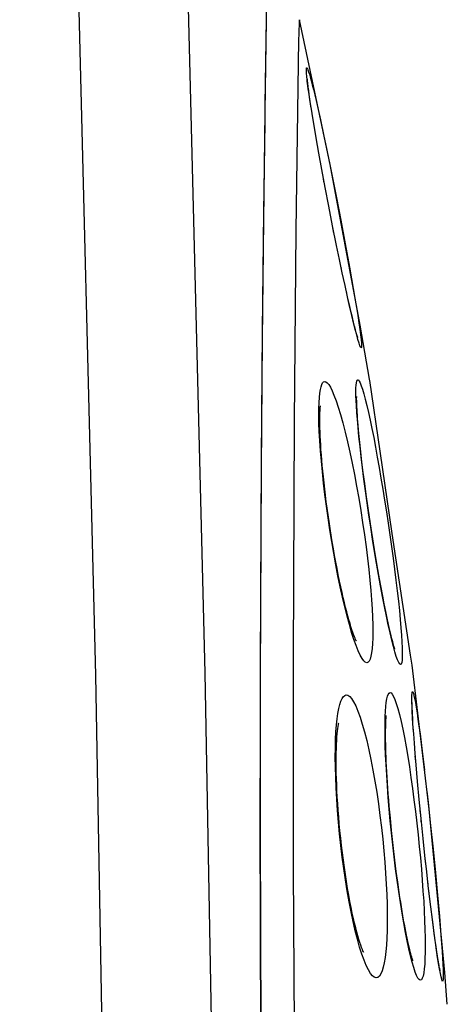
# Model space of a CAD drawing. Units: millimetres. Extents: x -76 to 84, y -24 to 61.
# Drawn here: x 82 to 84, y 9 to 13 of the extents above; entities that cross this region are included whole.
import ezdxf

# ---------------------------------------------------------------- set-up
doc = ezdxf.new("R2010")
doc.units = ezdxf.units.MM
doc.header["$LTSCALE"] = 16.335
doc.layers.get('0').update_dxf_attribs({"linetype": 'CONTINUOUS'})
doc.layers.add('ASSI', color=7, linetype='CONTINUOUS')

msp = doc.modelspace()

# ---------------------------------------------------------------- linework, layer by layer
at = {"color": 250, "linetype": 'CONTINUOUS'}
for p, q in [((83.3172, 12.9589), (83.3262, 13.5677)), ((83.4659, 13.2741), (83.4652, 13.2473)), ((83.4652, 13.2473), (83.4523, 12.4025)), ((83.5208, 12.9444), (83.5149, 12.9833)), ((83.5422, 12.9783), (83.5484, 12.9513)), ((83.5484, 12.9513), (83.5614, 12.8925)), ((83.3111, 12.4838), (83.3162, 12.8816)), ((83.5614, 12.8925), (83.5753, 12.8282)), ((83.5753, 12.8282), (83.5901, 12.7578)), ((83.5901, 12.7578), (83.6059, 12.6804)), ((83.6059, 12.6804), (83.6325, 12.5474)), ((83.5789, 12.6131), (83.5754, 12.6301)), ((83.5836, 12.5861), (83.5827, 12.5929)), ((83.5945, 12.5305), (83.5924, 12.5398)), ((83.6325, 12.5474), (83.6517, 12.4479)), ((83.3055, 11.9581), (83.3111, 12.4838)), ((83.6017, 12.4919), (83.5986, 12.5093)), ((83.6517, 12.4479), (83.6716, 12.3427)), ((83.4523, 12.4025), (83.4452, 11.5558)), ((83.6217, 12.3905), (83.6156, 12.4227)), ((83.6716, 12.3427), (83.6905, 12.2396)), ((83.6545, 12.2334), (83.6532, 12.2379)), ((83.3008, 11.389), (83.3055, 11.9581)), ((83.7807, 11.7365), (83.7797, 11.7435)), ((83.7819, 11.7288), (83.7807, 11.7365)), ((83.4452, 11.5558), (83.4408, 10.5019)), ((83.2973, 10.7824), (83.3008, 11.389)), ((83.9677, 10.4757), (83.961, 10.5199)), ((83.4408, 10.5019), (83.4415, 9.572)), ((83.9734, 10.1846), (83.9713, 10.216)), ((84.0028, 10.1714), (84.0125, 10.0953)), ((83.2955, 9.8112), (83.2956, 10.1419)), ((84.0125, 10.0953), (84.0227, 10.01)), ((83.984, 10.0506), (83.9818, 10.0729)), ((83.9854, 10.0298), (83.9854, 10.0334)), ((84.0334, 9.9168), (84.0389, 9.8674)), ((84.0389, 9.8674), (84.0499, 9.7653)), ((84.0053, 9.8171), (84.0034, 9.8339)), ((83.2966, 9.2876), (83.2955, 9.8112)), ((84.0086, 9.7811), (84.0075, 9.7956)), ((84.0499, 9.7653), (84.0608, 9.6602)), ((84.0608, 9.6602), (84.0711, 9.5558)), ((84.0287, 9.5948), (84.0256, 9.62)), ((83.4415, 9.572), (83.4468, 8.5897)), ((84.0315, 9.567), (84.0311, 9.5726)), ((84.0386, 9.5071), (84.0374, 9.5153)), ((84.0711, 9.5558), (84.0805, 9.4559)), ((84.0432, 9.4651), (84.0411, 9.4858)), ((84.0805, 9.4559), (84.0888, 9.3628)), ((84.0556, 9.3672), (84.0549, 9.37)), ((83.2988, 8.7835), (83.2966, 9.2876))]:
    msp.add_line(p, q, dxfattribs=at)
at = {"color": 7, "linetype": 'CONTINUOUS'}
for p, q in [((83.3172, 12.9277), (83.3262, 13.5429)), ((83.6042, 12.6942), (83.4686, 13.3364)), ((83.5123, 13.0044), (83.5099, 13.0219)), ((83.5152, 12.9848), (83.5123, 13.0044)), ((83.5184, 12.9633), (83.5152, 12.9848)), ((83.522, 12.9399), (83.5184, 12.9633)), ((83.3112, 12.4485), (83.3172, 12.9277)), ((83.5282, 12.9014), (83.522, 12.9399)), ((83.5352, 12.8589), (83.5282, 12.9014)), ((83.543, 12.8127), (83.5352, 12.8589)), ((83.5548, 12.7453), (83.543, 12.8127)), ((83.568, 12.6719), (83.5548, 12.7453)), ((83.5827, 12.5929), (83.568, 12.6719)), ((83.7383, 11.983), (83.6042, 12.6942)), ((83.5986, 12.5093), (83.5827, 12.5929)), ((83.6156, 12.4227), (83.5986, 12.5093)), ((83.3057, 11.9191), (83.3112, 12.4485)), ((83.6331, 12.3363), (83.6156, 12.4227)), ((83.646, 12.2735), (83.6331, 12.3363)), ((83.6587, 12.2139), (83.646, 12.2735)), ((83.6707, 12.1587), (83.6587, 12.2139)), ((83.6818, 12.1087), (83.6707, 12.1587)), ((83.6918, 12.0648), (83.6818, 12.1087)), ((83.6979, 12.0389), (83.6918, 12.0648)), ((83.7035, 12.0158), (83.6979, 12.0389)), ((83.7085, 11.9954), (83.7035, 12.0158)), ((83.713, 11.9776), (83.7085, 11.9954)), ((83.717, 11.9623), (83.713, 11.9776)), ((83.7797, 11.7435), (83.7383, 11.983)), ((83.301, 11.3448), (83.3057, 11.9191)), ((83.8257, 11.4247), (83.7807, 11.7368)), ((83.7406, 11.4208), (83.7361, 11.4629)), ((83.7457, 11.3761), (83.7406, 11.4208)), ((83.8797, 11.0587), (83.8257, 11.4247)), ((83.7515, 11.3293), (83.7457, 11.3761)), ((83.2976, 10.7307), (83.301, 11.3448)), ((83.7577, 11.2809), (83.7515, 11.3293)), ((83.7643, 11.2315), (83.7577, 11.2809)), ((83.7713, 11.1817), (83.7643, 11.2315)), ((83.7785, 11.132), (83.7713, 11.1817)), ((83.7859, 11.083), (83.7785, 11.132)), ((83.7934, 11.0351), (83.7859, 11.083)), ((83.961, 10.5199), (83.8797, 11.0587)), ((83.8009, 10.9885), (83.7934, 11.0351)), ((83.8083, 10.9435), (83.8009, 10.9885)), ((83.8158, 10.9003), (83.8083, 10.9435)), ((83.8231, 10.8588), (83.8158, 10.9003)), ((83.8303, 10.8194), (83.8231, 10.8588)), ((83.8374, 10.782), (83.8303, 10.8194)), ((83.8443, 10.7468), (83.8374, 10.782)), ((83.8509, 10.7139), (83.8443, 10.7468)), ((83.8573, 10.6834), (83.8509, 10.7139)), ((83.8634, 10.6554), (83.8573, 10.6834)), ((84.0428, 9.8377), (83.9677, 10.4757)), ((83.9705, 10.2403), (83.9696, 10.2586)), ((83.8529, 10.2481), (83.8534, 10.2529)), ((83.9717, 10.2197), (83.9705, 10.2403)), ((83.9731, 10.1968), (83.9717, 10.2197)), ((83.9747, 10.1717), (83.9731, 10.1968)), ((83.9777, 10.13), (83.9747, 10.1717)), ((83.9813, 10.0838), (83.9777, 10.13)), ((83.2961, 9.7481), (83.2961, 10.11)), ((83.9854, 10.0334), (83.9813, 10.0838)), ((83.9918, 9.9599), (83.9854, 10.0334)), ((83.9992, 9.8803), (83.9918, 9.9599)), ((84.0075, 9.7956), (83.9992, 9.8803)), ((84.1121, 9.1135), (84.0428, 9.8377)), ((84.0165, 9.7072), (84.0075, 9.7956)), ((83.2971, 9.2876), (83.2961, 9.7481)), ((83.8823, 9.6895), (83.8767, 9.7429)), ((84.0262, 9.6172), (84.0165, 9.7072)), ((83.8976, 9.5617), (83.8914, 9.6116)), ((84.0311, 9.5726), (84.0262, 9.6172)), ((83.9041, 9.5138), (83.8976, 9.5617)), ((84.0411, 9.4858), (84.0311, 9.5726)), ((83.9106, 9.4681), (83.9041, 9.5138)), ((84.0509, 9.4048), (84.0411, 9.4858)), ((84.0579, 9.3492), (84.0509, 9.4048)), ((84.0644, 9.2991), (84.0579, 9.3492)), ((84.0705, 9.255), (84.0644, 9.2991)), ((83.2998, 8.7112), (83.2971, 9.2876)), ((84.0742, 9.2291), (84.0705, 9.255)), ((84.0776, 9.2059), (84.0742, 9.2291)), ((84.0807, 9.1855), (84.0776, 9.2059)), ((84.0835, 9.1677), (84.0807, 9.1855)), ((84.0861, 9.1525), (84.0835, 9.1677)), ((84.1236, 8.9727), (84.1121, 9.1135))]:
    msp.add_line(p, q, dxfattribs=at)
at = {"color": 250, "linetype": 'CONTINUOUS'}
for points in [[(83.4685, 13.3348), (83.4683, 13.3316), (83.4681, 13.3295), (83.468, 13.3265), (83.4679, 13.3228), (83.4676, 13.319), (83.4674, 13.3142), (83.4672, 13.3082)], [(83.4686, 13.3364), (83.4686, 13.336), (83.4685, 13.3355), (83.4685, 13.3348)], [(83.4672, 13.3082), (83.4666, 13.2963), (83.4664, 13.2892), (83.4662, 13.2817), (83.4659, 13.2741)], [(83.5149, 12.9833), (83.5101, 13.0157), (83.5081, 13.0298), (83.5064, 13.0426), (83.5049, 13.0541), (83.5036, 13.0644), (83.5026, 13.0737), (83.5017, 13.0818), (83.501, 13.0891), (83.5004, 13.0955), (83.5, 13.101), (83.4997, 13.1057), (83.4995, 13.1098), (83.4994, 13.1132), (83.4994, 13.1161), (83.4995, 13.1183), (83.4997, 13.1201), (83.5, 13.1214), (83.5003, 13.1224), (83.5007, 13.123), (83.5011, 13.1231)], [(83.5011, 13.1231), (83.5024, 13.1226), (83.5042, 13.1194), (83.5066, 13.1137), (83.5093, 13.1057), (83.5126, 13.0955), (83.5163, 13.0826), (83.5206, 13.0666), (83.5254, 13.048), (83.5306, 13.0272), (83.5362, 13.004), (83.5422, 12.9783)], [(83.6905, 12.2396), (83.7073, 12.1448), (83.7147, 12.1015), (83.7214, 12.0615), (83.7272, 12.0252)], [(83.6667, 12.1766), (83.6635, 12.1896), (83.6587, 12.2139)], [(83.6782, 12.1248), (83.6735, 12.144), (83.6707, 12.1587)], [(83.7007, 12.0249), (83.6922, 12.0611), (83.6831, 12.1009), (83.6818, 12.1087)], [(83.7423, 11.882), (83.74, 11.8845), (83.7369, 11.8914), (83.7329, 11.9027), (83.728, 11.9187), (83.7223, 11.939), (83.7158, 11.9635), (83.7086, 11.9922), (83.7007, 12.0249)], [(83.7272, 12.0252), (83.7323, 11.9924), (83.7364, 11.9636), (83.7397, 11.939), (83.7421, 11.9186), (83.7436, 11.9026), (83.7441, 11.8912), (83.7437, 11.8843), (83.7423, 11.882)], [(83.723, 11.5962), (83.7211, 11.6247), (83.7199, 11.6494), (83.7191, 11.6706), (83.7189, 11.6889), (83.7191, 11.7045), (83.7198, 11.7173), (83.7209, 11.7273), (83.7226, 11.7345), (83.7246, 11.7391), (83.7271, 11.7409)], [(83.7271, 11.7409), (83.7302, 11.7399), (83.7338, 11.735), (83.738, 11.7263), (83.7428, 11.7141), (83.7482, 11.6982), (83.754, 11.6785), (83.7603, 11.6545), (83.7672, 11.6267), (83.7744, 11.5958)], [(83.5553, 11.5483), (83.5547, 11.5825), (83.5548, 11.6129), (83.5556, 11.6391), (83.557, 11.6616), (83.559, 11.6807), (83.5614, 11.6967), (83.5643, 11.7094), (83.5677, 11.7193), (83.5715, 11.7265), (83.5758, 11.7309), (83.5805, 11.7326)], [(83.5805, 11.7326), (83.586, 11.7318), (83.592, 11.7272), (83.5986, 11.7189), (83.6058, 11.7071), (83.6135, 11.6918), (83.6218, 11.6722), (83.6309, 11.6478), (83.6405, 11.6193), (83.6503, 11.5868), (83.6606, 11.5499)], [(83.8703, 10.6189), (83.8623, 10.6544), (83.8541, 10.6933), (83.8455, 10.7355), (83.8368, 10.7802), (83.828, 10.8273), (83.8191, 10.8769), (83.8102, 10.9279), (83.8015, 10.9802), (83.7928, 11.0337), (83.7845, 11.0875), (83.7764, 11.1412), (83.7686, 11.1951), (83.7613, 11.2479), (83.7544, 11.2999), (83.748, 11.3508), (83.7422, 11.3992), (83.737, 11.4452), (83.7324, 11.4886), (83.7286, 11.5284), (83.7255, 11.5641), (83.723, 11.5962)], [(83.7744, 11.5958), (83.7819, 11.5615), (83.7897, 11.524), (83.7976, 11.4842), (83.8056, 11.4422), (83.8137, 11.3979), (83.8218, 11.3521), (83.8299, 11.3048), (83.8381, 11.2559), (83.8461, 11.2063), (83.854, 11.1557), (83.8617, 11.1043), (83.8692, 11.0529), (83.8765, 11.0017), (83.8834, 10.9504), (83.89, 10.9005), (83.8961, 10.852), (83.9017, 10.8047), (83.9068, 10.7599), (83.9112, 10.7177), (83.9151, 10.678), (83.9183, 10.6416)], [(83.69, 10.6556), (83.6798, 10.6933), (83.6696, 10.7343), (83.6594, 10.7777), (83.6494, 10.8235), (83.6394, 10.8717), (83.6299, 10.9211), (83.6206, 10.9719), (83.6117, 11.0239), (83.6034, 11.0762), (83.5955, 11.1285), (83.5882, 11.1809), (83.5816, 11.2324), (83.5756, 11.283), (83.5703, 11.3326), (83.5658, 11.3804), (83.562, 11.4263), (83.5589, 11.4702), (83.5567, 11.511), (83.5553, 11.5483)], [(83.6606, 11.5499), (83.6711, 11.509), (83.6816, 11.4656), (83.692, 11.4195), (83.7023, 11.3708), (83.7123, 11.3206), (83.7219, 11.2688), (83.7313, 11.2154), (83.7402, 11.1618), (83.7486, 11.1079), (83.7564, 11.0537), (83.7636, 11.0008), (83.7699, 10.9495), (83.7756, 10.8995), (83.7805, 10.852), (83.7846, 10.8071), (83.7879, 10.7646), (83.7904, 10.7249), (83.7922, 10.6883), (83.7933, 10.6545), (83.7937, 10.6237), (83.7934, 10.5959), (83.7924, 10.5711), (83.7908, 10.5494), (83.7885, 10.5306), (83.7856, 10.5149), (83.7819, 10.5026), (83.7776, 10.4937), (83.7726, 10.4883), (83.7669, 10.4865)], [(83.2956, 10.1419), (83.2962, 10.4656), (83.2973, 10.7824)], [(83.7669, 10.4865), (83.7605, 10.4886), (83.7535, 10.495), (83.7459, 10.5055), (83.7377, 10.5204), (83.7288, 10.5396), (83.7195, 10.5627), (83.71, 10.5899), (83.7, 10.6211), (83.69, 10.6556)], [(83.9165, 10.4786), (83.9128, 10.4811), (83.9085, 10.4879), (83.9035, 10.499), (83.8979, 10.5147), (83.8917, 10.5347), (83.8851, 10.5587), (83.8779, 10.5868), (83.8703, 10.6189)], [(83.9183, 10.6416), (83.9208, 10.6086), (83.9227, 10.579), (83.9239, 10.553), (83.9244, 10.5307), (83.9242, 10.5121), (83.9233, 10.4976), (83.9218, 10.4872), (83.9195, 10.4808), (83.9165, 10.4786)], [(83.6288, 10.1457), (83.6304, 10.1799), (83.6327, 10.2106), (83.6355, 10.238), (83.6389, 10.262), (83.6428, 10.283), (83.6471, 10.3009), (83.652, 10.3158), (83.6573, 10.3275), (83.6631, 10.336), (83.6693, 10.3414), (83.676, 10.3437)], [(83.676, 10.3437), (83.6835, 10.3426), (83.6915, 10.3371), (83.6999, 10.3273), (83.7088, 10.3132), (83.7181, 10.2949), (83.7276, 10.2724), (83.7373, 10.2455)], [(83.8481, 10.1559), (83.8478, 10.1897), (83.848, 10.2202), (83.8487, 10.2475), (83.8498, 10.2716), (83.8514, 10.2926), (83.8534, 10.3107), (83.8558, 10.3259), (83.8587, 10.3378), (83.862, 10.3464), (83.8657, 10.3518), (83.8699, 10.3542)], [(83.8699, 10.3542), (83.8746, 10.3528), (83.8798, 10.3472), (83.8853, 10.3374), (83.8913, 10.3235), (83.8978, 10.3054), (83.9045, 10.2832), (83.9115, 10.2566), (83.9187, 10.2259), (83.9261, 10.1919), (83.9335, 10.1544)], [(83.9713, 10.216), (83.9696, 10.2445), (83.9683, 10.2701), (83.9674, 10.2926), (83.9668, 10.3122), (83.9666, 10.3287), (83.9667, 10.3417), (83.9673, 10.3509), (83.9683, 10.3567), (83.9697, 10.3591)], [(83.9697, 10.3591), (83.9715, 10.3572), (83.9736, 10.3515), (83.9761, 10.3418), (83.979, 10.328), (83.9823, 10.3104), (83.9858, 10.2893), (83.9897, 10.2646), (83.9938, 10.2364)], [(83.7373, 10.2455), (83.7472, 10.2144), (83.757, 10.18), (83.7667, 10.142), (83.7763, 10.1006), (83.7855, 10.0569), (83.7944, 10.0107), (83.8029, 9.9621), (83.811, 9.9123), (83.8185, 9.8612), (83.8255, 9.8088), (83.8319, 9.7567), (83.8376, 9.7046), (83.8426, 9.6527), (83.8469, 9.6021), (83.8504, 9.5532), (83.8532, 9.5055), (83.8553, 9.4599), (83.8567, 9.4166), (83.8574, 9.3753), (83.8575, 9.3364), (83.8569, 9.3), (83.8556, 9.266), (83.8537, 9.2347), (83.8512, 9.206), (83.8481, 9.1801), (83.8443, 9.1572), (83.8399, 9.1372), (83.8349, 9.1204), (83.8292, 9.1071), (83.8229, 9.0976), (83.8159, 9.0918), (83.8083, 9.0898)], [(83.9938, 10.2364), (83.9982, 10.2053), (84.0028, 10.1714)], [(83.7162, 9.2985), (83.7069, 9.3392), (83.6978, 9.3822), (83.6891, 9.4275), (83.6807, 9.4751), (83.6728, 9.524), (83.6654, 9.5741), (83.6585, 9.6254), (83.6523, 9.6769), (83.6467, 9.7286), (83.6417, 9.7805), (83.6375, 9.8316), (83.634, 9.8819), (83.6312, 9.9315), (83.6292, 9.979), (83.628, 10.0246), (83.6275, 10.0681), (83.6278, 10.1086), (83.6288, 10.1457)], [(83.9458, 9.2534), (83.9383, 9.2916), (83.9307, 9.3331), (83.9232, 9.377), (83.9158, 9.4234), (83.9085, 9.4721), (83.9015, 9.5222), (83.8947, 9.5736), (83.8882, 9.6263), (83.8821, 9.6793), (83.8764, 9.7324), (83.8711, 9.7857), (83.8663, 9.8382), (83.862, 9.8898), (83.8583, 9.9404), (83.8551, 9.9888), (83.8525, 10.0348), (83.8505, 10.0784), (83.849, 10.1189), (83.8481, 10.1559)], [(83.9335, 10.1544), (83.941, 10.1135), (83.9483, 10.0704), (83.9555, 10.025), (83.9627, 9.9773), (83.9695, 9.9284), (83.9761, 9.8784), (83.9825, 9.8271), (83.9885, 9.7756), (83.9942, 9.724), (83.9994, 9.6722), (84.0043, 9.6213), (84.0087, 9.5713), (84.0126, 9.5222), (84.016, 9.4747), (84.019, 9.4291), (84.0214, 9.3853), (84.0233, 9.3438), (84.0247, 9.3048), (84.0255, 9.2682), (84.0258, 9.2344)], [(84.0623, 9.3152), (84.0605, 9.3262), (84.0579, 9.3492)], [(84.0888, 9.3628), (84.0956, 9.2794), (84.0984, 9.2422), (84.1007, 9.2083)], [(83.8083, 9.0898), (83.8002, 9.0923), (83.7918, 9.099), (83.7831, 9.1099), (83.7739, 9.1252), (83.7644, 9.1448), (83.7548, 9.1682), (83.7452, 9.1955), (83.7354, 9.2266), (83.7258, 9.261), (83.7162, 9.2985)], [(84.0685, 9.269), (84.0659, 9.2848), (84.0644, 9.2991)], [(84.0042, 9.0795), (83.9991, 9.0821), (83.9936, 9.0889), (83.9877, 9.0999), (83.9814, 9.1154), (83.9747, 9.1353), (83.9678, 9.159), (83.9606, 9.1868), (83.9533, 9.2184), (83.9458, 9.2534)], [(84.0761, 9.2119), (84.0712, 9.2467), (84.0705, 9.255)], [(84.0258, 9.2344), (84.0256, 9.2036), (84.0248, 9.1757), (84.0235, 9.1511), (84.0217, 9.1298), (84.0193, 9.1119), (84.0164, 9.0979), (84.0129, 9.0878), (84.0088, 9.0817), (84.0042, 9.0795)], [(84.103, 9.0742), (84.1011, 9.0766), (84.0988, 9.0834), (84.096, 9.0943), (84.0928, 9.1097), (84.0892, 9.1293), (84.0852, 9.1529), (84.0808, 9.1805), (84.0761, 9.2119)], [(84.1007, 9.2083), (84.1027, 9.1776), (84.1042, 9.1507), (84.1052, 9.1277), (84.1057, 9.1085), (84.1058, 9.0935), (84.1054, 9.0828), (84.1044, 9.0764), (84.103, 9.0742)]]:
    msp.add_lwpolyline(points, dxfattribs=at)
at = {"color": 7, "linetype": 'CONTINUOUS'}
for points in [[(83.5099, 13.0219), (83.5079, 13.0372), (83.5071, 13.044), (83.5063, 13.0502), (83.5057, 13.0558), (83.5051, 13.0608), (83.5047, 13.0651), (83.5044, 13.0688), (83.5041, 13.0716), (83.504, 13.073)], [(83.7267, 11.9286), (83.7268, 11.9283), (83.7267, 11.9287), (83.7262, 11.9303), (83.7254, 11.9328), (83.7244, 11.9359), (83.7233, 11.9398), (83.7219, 11.9444), (83.7204, 11.9497), (83.7188, 11.9557), (83.717, 11.9623)], [(83.7361, 11.4629), (83.7322, 11.5019), (83.7305, 11.5201), (83.7289, 11.5375), (83.7276, 11.5538), (83.7264, 11.5693), (83.7253, 11.5837), (83.7245, 11.597), (83.7238, 11.6094), (83.7232, 11.6206), (83.7228, 11.6309), (83.7225, 11.64), (83.7223, 11.6479), (83.7222, 11.6547), (83.7222, 11.6603), (83.7223, 11.6644), (83.7224, 11.6662)], [(83.7188, 10.5857), (83.7195, 10.5845), (83.7198, 10.5839), (83.7189, 10.5857), (83.7173, 10.5893), (83.715, 10.5947), (83.7121, 10.602), (83.7087, 10.6109), (83.7051, 10.6211), (83.7012, 10.6328), (83.697, 10.6459), (83.6927, 10.6603), (83.6881, 10.676), (83.6833, 10.693), (83.6784, 10.7114), (83.6734, 10.731), (83.6682, 10.752), (83.6629, 10.7743), (83.6575, 10.7979), (83.652, 10.8227), (83.6465, 10.8487), (83.6409, 10.8758), (83.6354, 10.9037), (83.6299, 10.9324), (83.6245, 10.9617), (83.6192, 10.9915), (83.6141, 11.0216), (83.6092, 11.0519), (83.6044, 11.0821), (83.5999, 11.1121), (83.5956, 11.1418), (83.5915, 11.1712), (83.5877, 11.2001), (83.5841, 11.2284), (83.5807, 11.2562), (83.5777, 11.2834), (83.5748, 11.3098), (83.5722, 11.3356), (83.5698, 11.3605), (83.5677, 11.3846), (83.5658, 11.4079), (83.5642, 11.4303), (83.5628, 11.4517), (83.5616, 11.4721), (83.5606, 11.4914), (83.5599, 11.5097), (83.5594, 11.5268), (83.5591, 11.5429), (83.5589, 11.5577), (83.559, 11.5713), (83.5592, 11.5835), (83.5595, 11.5945), (83.56, 11.604), (83.5605, 11.6121), (83.5611, 11.6187), (83.5617, 11.6234), (83.5619, 11.6254)], [(83.2961, 10.11), (83.2966, 10.4106), (83.2976, 10.7307)], [(83.8916, 10.5469), (83.8918, 10.5465), (83.8917, 10.5466), (83.8911, 10.5483), (83.8902, 10.551), (83.8889, 10.5548), (83.8875, 10.5596), (83.8857, 10.5653), (83.8839, 10.572), (83.8818, 10.5796), (83.8795, 10.5881), (83.8771, 10.5974), (83.8746, 10.6076), (83.872, 10.6184), (83.8692, 10.6301), (83.8664, 10.6424), (83.8634, 10.6554)], [(83.9696, 10.2586), (83.9689, 10.2744), (83.9687, 10.2814), (83.9685, 10.2876), (83.9684, 10.2933), (83.9683, 10.2982), (83.9682, 10.3024), (83.9682, 10.3059), (83.9683, 10.3085), (83.9683, 10.3096)], [(83.7533, 9.2027), (83.7523, 9.2047), (83.7502, 9.2092), (83.7475, 9.2158), (83.7443, 9.2242), (83.7405, 9.2346), (83.7365, 9.2467), (83.7322, 9.2604), (83.7277, 9.2759), (83.723, 9.2929), (83.7181, 9.3115), (83.7132, 9.3317), (83.7081, 9.3536), (83.7029, 9.3771), (83.6977, 9.4022), (83.6925, 9.4287), (83.6873, 9.4567), (83.6822, 9.4861), (83.6772, 9.5164), (83.6723, 9.5476), (83.6677, 9.5796), (83.6632, 9.6119), (83.6591, 9.6445), (83.6552, 9.6771), (83.6516, 9.7094), (83.6483, 9.7413), (83.6453, 9.7727), (83.6427, 9.8035), (83.6403, 9.8336), (83.6382, 9.863), (83.6365, 9.8916), (83.635, 9.9194), (83.6338, 9.9463), (83.6328, 9.9723), (83.6321, 9.9974), (83.6317, 10.0215), (83.6315, 10.0446), (83.6316, 10.0665), (83.6319, 10.0873), (83.6324, 10.1069), (83.6331, 10.1252), (83.6339, 10.1422), (83.635, 10.1577), (83.6361, 10.1718), (83.6374, 10.1844), (83.6387, 10.1953), (83.64, 10.2046), (83.6413, 10.2122), (83.6424, 10.2177), (83.643, 10.2202)], [(83.8767, 9.7429), (83.8714, 9.797), (83.8689, 9.824), (83.8666, 9.8508), (83.8644, 9.8774), (83.8624, 9.9035), (83.8605, 9.9293), (83.8587, 9.9544), (83.8572, 9.9788), (83.8558, 10.0025), (83.8546, 10.0254), (83.8535, 10.0474), (83.8526, 10.0684), (83.8519, 10.0884), (83.8513, 10.1074), (83.8509, 10.1254), (83.8506, 10.1425), (83.8504, 10.1585), (83.8504, 10.1734), (83.8505, 10.1874), (83.8507, 10.2003), (83.851, 10.2121), (83.8514, 10.2228), (83.8518, 10.2324), (83.8524, 10.241), (83.8529, 10.2481)], [(83.8914, 9.6116), (83.8853, 9.6631), (83.8823, 9.6895)], [(83.9714, 9.1658), (83.9713, 9.1661), (83.9706, 9.168), (83.9694, 9.1714), (83.9679, 9.176), (83.9661, 9.1818), (83.9641, 9.1888), (83.9619, 9.1968), (83.9595, 9.2058), (83.957, 9.2158), (83.9543, 9.2268), (83.9516, 9.2387), (83.9488, 9.2515), (83.9458, 9.2652), (83.9428, 9.2797), (83.9398, 9.2951), (83.9366, 9.3114), (83.9335, 9.3284), (83.9303, 9.3462), (83.927, 9.3648), (83.9238, 9.3841), (83.9205, 9.4042), (83.9172, 9.4249), (83.9139, 9.4462), (83.9106, 9.4681)], [(84.0921, 9.1209), (84.0922, 9.1204), (84.0919, 9.1217), (84.0915, 9.1238), (84.0909, 9.1267), (84.0901, 9.1305), (84.0892, 9.1349), (84.0883, 9.1401), (84.0872, 9.146), (84.0861, 9.1525)]]:
    msp.add_lwpolyline(points, dxfattribs=at)
at = {"layer": 'ASSI', "color": 250, "linetype": 'CONTINUOUS'}
for points in [[(82.715, -20.8773), (82.8522, -17.4), (82.9645, -13.9217), (83.0518, -10.4423), (83.1142, -6.962), (83.1516, -3.4811), (83.1641, 0), (83.1516, 3.4811), (83.1142, 6.962), (83.0518, 10.4422), (82.9645, 13.9216), (82.8522, 17.4), (82.715, 20.8773)], [(82.2297, -20.8558), (82.367, -17.3819), (82.4793, -13.9071), (82.5666, -10.4316), (82.6291, -6.9549), (82.6665, -3.4775), (82.679, 0), (82.6665, 3.4774), (82.6291, 6.9549), (82.5666, 10.4315), (82.4793, 13.9071), (82.367, 17.3819), (82.2297, 20.8558)]]:
    msp.add_lwpolyline(points, dxfattribs=at)

doc.saveas('drawing.dxf')
